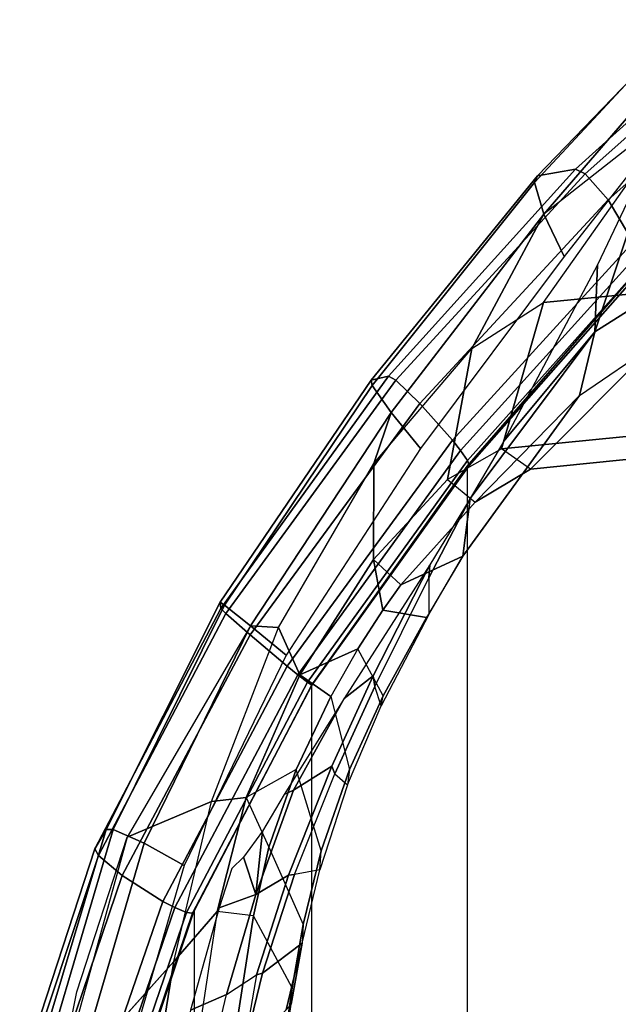
# Model space of a CAD drawing. Units: inches. Extents: x -13.4 to 13.4, y -13.9 to 13.9.
# Drawn here: x -10.9 to -8.7, y 5.8 to 9.5 of the extents above; entities that cross this region are included whole.
import ezdxf

# ---------------------------------------------------------------- set-up
doc = ezdxf.new("R2010")
doc.units = ezdxf.units.IN
doc.header["$MEASUREMENT"] = 0
for name, color, linetype in [('SEAT-FABRIC', 5, 'Continuous'), ('SEAT-FRAME', 5, 'Continuous'), ('SEAT-FRAMEEDGE', 5, 'Continuous')]:
    doc.layers.add(name, color=color, linetype=linetype)

msp = doc.modelspace()

# ---------------------------------------------------------------- linework, layer by layer
at = {"layer": 'SEAT-FABRIC'}
for points in [[(-8.6178, -8.5536, 37.3264), (-8.6178, 8.5537, 37.3264), (-9.2416, 7.8366, 37.6169), (-9.2416, -7.8366, 37.6169)], [(-9.2416, 7.8366, 37.6169), (-9.2416, -7.8366, 37.6169), (-9.8182, -7.0254, 37.5716), (-9.8182, 7.0254, 37.5716)], [(-9.8182, -7.0254, 37.5716), (-9.8182, 7.0254, 37.5716), (-10.2546, 6.1856, 37.2572), (-10.2546, -6.1856, 37.2572)], [(-10.2546, 6.1856, 37.2572), (-10.2546, -6.1856, 37.2572), (-10.5273, -5.3741, 36.7433), (-10.5273, 5.3741, 36.7433)]]:
    msp.add_3dface(points, dxfattribs=at)
at = {"layer": 'SEAT-FRAME'}
for points in [[(-8.958, 8.4447, 35.3257), (-8.4369, 9.181, 36.5108), (-7.6215, 9.4784, 32.3086), (-8.0075, 8.5369, 32.1588)], [(-8.5145, 9.0961, 36.6867), (-8.7671, 8.3356, 36.4964), (-8.4254, 8.5524, 35.4984), (-8.1659, 9.3964, 35.6657)], [(-8.9564, 8.7718, 37.1072), (-9.224, 8.2737, 35.9677), (-8.958, 8.4447, 35.3257), (-8.4369, 9.181, 36.5108)], [(-8.7575, 8.5836, 37.2332), (-8.7671, 8.3356, 36.4964), (-8.5145, 9.0961, 36.6867)], [(-9.5232, 8.0365, 37.3183), (-9.5876, 7.8464, 36.4085), (-9.224, 8.2737, 35.9677), (-8.9564, 8.7718, 37.1072)], [(-9.1057, 7.9293, 37.5026), (-8.7671, 8.3356, 36.4964), (-8.7575, 8.5836, 37.2332)], [(-8.0075, 8.5369, 32.1588), (-8.2013, 7.9912, 32.2434), (-9.1135, 7.9007, 35.2484), (-8.958, 8.4447, 35.3257)], [(-8.7671, 8.3356, 36.4964), (-8.8246, 8.0994, 36.1407), (-8.5412, 8.2923, 35.4484), (-8.4254, 8.5524, 35.4984)], [(-8.958, 8.4447, 35.3257), (-9.1135, 7.9007, 35.2484), (-9.3144, 7.7869, 35.7097), (-9.224, 8.2737, 35.9677)], [(-8.5412, 8.2923, 35.4484), (-9.006, 7.8252, 35.2781), (-8.1249, 7.9145, 32.3865), (-7.6739, 8.3841, 32.6209)], [(-9.2302, 7.7166, 37.5318), (-9.258, 7.5026, 36.7681), (-8.8246, 8.0993, 36.1407), (-8.7671, 8.3356, 36.4964)], [(-8.7671, 8.3356, 36.4964), (-9.1057, 7.9293, 37.5026), (-9.2302, 7.7166, 37.5318)], [(-9.224, 8.2737, 35.9677), (-9.3144, 7.7869, 35.7097), (-9.5894, 7.4906, 36.0277), (-9.5876, 7.8464, 36.4085)], [(-9.2112, 7.7029, 35.7366), (-8.8246, 8.0993, 36.1407), (-8.5412, 8.2923, 35.4484), (-9.006, 7.8252, 35.2781)], [(-9.258, 7.5026, 36.7681), (-9.4878, 7.3957, 36.0447), (-9.2112, 7.7029, 35.7366), (-8.8246, 8.0993, 36.1407)], [(-10.046, 7.2438, 37.2416), (-9.9419, 7.2383, 36.5255), (-9.5876, 7.8464, 36.4085), (-9.5232, 8.0365, 37.3183)], [(-9.006, 7.8252, 35.2781), (-9.1135, 7.9007, 35.2484), (-8.2013, 7.9912, 32.2434), (-8.1249, 7.9145, 32.3865)], [(-9.3144, 7.7869, 35.7097), (-9.2112, 7.7029, 35.7366), (-9.006, 7.8252, 35.2781), (-9.1135, 7.9007, 35.2484)], [(-9.5876, 7.8464, 36.4085), (-9.5894, 7.4906, 36.0277), (-9.8621, 7.0623, 36.1062), (-9.9419, 7.2383, 36.5255)], [(-9.4878, 7.3957, 36.0447), (-9.5894, 7.4906, 36.0277), (-9.3144, 7.7869, 35.7097), (-9.2112, 7.7029, 35.7366)], [(-9.3836, 7.4223, 37.3398), (-9.3838, 7.2856, 36.8111), (-9.258, 7.5026, 36.7681), (-9.2302, 7.7166, 37.5318)], [(-9.3805, 7.4703, 37.538), (-9.3836, 7.4223, 37.3398), (-9.2302, 7.7166, 37.5318)], [(-9.258, 7.5026, 36.7681), (-9.3924, 7.2749, 36.6727), (-9.5547, 7.3026, 36.082), (-9.4878, 7.3957, 36.0447)], [(-9.3924, 7.2749, 36.6727), (-9.3838, 7.2856, 36.8111), (-9.258, 7.5026, 36.7681)], [(-9.6474, 7.1589, 36.1077), (-9.8621, 7.0623, 36.1062), (-9.5894, 7.4906, 36.0277), (-9.5547, 7.3026, 36.082)], [(-9.6976, 6.9738, 37.4719), (-9.5906, 7.0585, 37.2354), (-9.3805, 7.4703, 37.538)], [(-9.5906, 7.0585, 37.2354), (-9.5845, 7.0189, 37.0851), (-9.3836, 7.4223, 37.3398), (-9.3805, 7.4703, 37.538)], [(-9.5547, 7.3026, 36.082), (-9.5894, 7.4906, 36.0277), (-9.4878, 7.3957, 36.0447)], [(-9.5603, 6.9469, 36.765), (-9.5845, 7.0189, 37.0851), (-9.3836, 7.4223, 37.3398), (-9.3838, 7.2856, 36.8111)], [(-9.5532, 6.9847, 36.6406), (-9.6474, 7.1589, 36.1077), (-9.5547, 7.3026, 36.082), (-9.3924, 7.2749, 36.6727)], [(-9.5603, 6.9469, 36.765), (-9.5532, 6.9847, 36.6406), (-9.3924, 7.2749, 36.6727), (-9.3838, 7.2856, 36.8111)], [(-10.5039, 6.4598, 37.1629), (-10.1901, 6.5922, 36.3386), (-9.9419, 7.2383, 36.5255), (-10.046, 7.2438, 37.2416)], [(-9.9419, 7.2383, 36.5255), (-9.8621, 7.0623, 36.1062), (-10.0613, 6.6066, 35.9663), (-10.1901, 6.5922, 36.3386)], [(-9.7481, 6.9815, 36.0992), (-9.8621, 7.0623, 36.1062), (-9.6474, 7.1589, 36.1077)], [(-9.7481, 6.9815, 36.0992), (-9.6788, 6.7112, 36.532), (-9.5532, 6.9847, 36.6406), (-9.6474, 7.1589, 36.1077)], [(-9.8758, 6.7113, 36.0213), (-10.0613, 6.6066, 35.9663), (-9.8621, 7.0623, 36.1062), (-9.7481, 6.9815, 36.0992)], [(-9.8857, 6.6337, 37.3021), (-9.7445, 6.7229, 37.0175), (-9.5906, 7.0585, 37.2354), (-9.6976, 6.9738, 37.4719)], [(-9.7445, 6.7229, 37.0175), (-9.7324, 6.6952, 36.9103), (-9.5845, 7.0189, 37.0851), (-9.5906, 7.0585, 37.2354)], [(-9.7324, 6.6952, 36.9103), (-9.6857, 6.6535, 36.6379), (-9.5603, 6.9469, 36.765), (-9.5845, 7.0189, 37.0851)], [(-9.7829, 6.4091, 36.357), (-9.8758, 6.7113, 36.0213), (-9.7481, 6.9815, 36.0992), (-9.6788, 6.7112, 36.532)], [(-9.6788, 6.7112, 36.532), (-9.6857, 6.6535, 36.6379), (-9.5603, 6.9469, 36.765), (-9.5532, 6.9847, 36.6406)], [(-9.9204, 6.618, 37.3679), (-9.8857, 6.6337, 37.3021), (-9.6976, 6.9738, 37.4719)], [(-10.0613, 6.6066, 35.9663), (-9.9773, 6.423, 35.8662), (-9.8758, 6.7113, 36.0213)], [(-10.0257, 6.247, 36.9972), (-9.905, 6.3187, 36.7881), (-9.7445, 6.7229, 37.0175), (-9.8857, 6.6337, 37.3021)], [(-9.9773, 6.423, 35.8662), (-9.8497, 6.1351, 36.1644), (-9.7829, 6.4091, 36.357), (-9.8758, 6.7113, 36.0213)], [(-9.905, 6.3187, 36.7881), (-9.8823, 6.3206, 36.7228), (-9.7324, 6.6952, 36.9103), (-9.7445, 6.7229, 37.0175)], [(-9.7886, 6.3379, 36.4413), (-9.8823, 6.3206, 36.7228), (-9.7324, 6.6952, 36.9103), (-9.6857, 6.6535, 36.6379)], [(-9.7886, 6.3379, 36.4413), (-9.7829, 6.4091, 36.357), (-9.6788, 6.7112, 36.532), (-9.6857, 6.6535, 36.6379)], [(-10.0016, 6.4814, 37.3171), (-10.0257, 6.247, 36.9972), (-9.8857, 6.6337, 37.3021), (-9.9204, 6.618, 37.3679)], [(-10.765, 5.5127, 36.6454), (-10.3305, 5.9985, 35.9574), (-10.1901, 6.5922, 36.3386), (-10.5039, 6.4598, 37.1629)], [(-10.1901, 6.5922, 36.3386), (-10.0613, 6.6066, 35.9663), (-10.1691, 6.183, 35.6877), (-10.3305, 5.9985, 35.9574)], [(-10.0352, 6.1675, 35.6784), (-10.1691, 6.183, 35.6877), (-10.0613, 6.6066, 35.9663), (-9.9773, 6.423, 35.8662)], [(-10.0721, 6.385, 37.3069), (-10.0257, 6.247, 36.9972), (-10.0016, 6.4814, 37.3171)], [(-10.6906, 5.885, 36.9544), (-10.5039, 6.4598, 37.1629), (-10.765, 5.5127, 36.6454)], [(-9.8911, 5.8999, 35.9796), (-10.0352, 6.1675, 35.6784), (-9.9773, 6.423, 35.8662), (-9.8497, 6.1351, 36.1644)], [(-9.8497, 6.1351, 36.1644), (-9.8538, 6.0665, 36.2399), (-9.7886, 6.3379, 36.4413), (-9.7829, 6.4091, 36.357)], [(-10.1153, 6.3427, 37.3212), (-10.1617, 6.1974, 37.1926), (-10.0257, 6.247, 36.9972), (-10.0721, 6.385, 37.3069)], [(-10.0014, 5.9541, 36.5253), (-9.8538, 6.0665, 36.2399), (-9.7886, 6.3379, 36.4413), (-9.8823, 6.3206, 36.7228)], [(-10.0257, 6.247, 36.9972), (-10.1355, 5.875, 36.7361), (-10.0239, 5.9486, 36.5765), (-9.905, 6.3187, 36.7881)], [(-9.905, 6.3187, 36.7881), (-10.0239, 5.9486, 36.5765), (-10.0014, 5.9541, 36.5253), (-9.8823, 6.3206, 36.7228)], [(-10.1617, 6.1974, 37.1926), (-10.2685, 5.817, 36.8877), (-10.1355, 5.875, 36.7361), (-10.0257, 6.247, 36.9972)], [(-10.3305, 5.9985, 35.9574), (-10.1691, 6.183, 35.6877), (-10.2825, 5.4379, 35.0886), (-10.4198, 5.4475, 35.5224)], [(-10.2825, 5.4379, 35.0886), (-10.1494, 5.428, 35.0806), (-10.0352, 6.1675, 35.6784), (-10.1691, 6.183, 35.6877)], [(-10.1494, 5.428, 35.0806), (-10.0128, 5.0509, 35.2877), (-9.8912, 5.8999, 35.9797), (-10.0352, 6.1675, 35.6784)], [(-9.895, 5.8391, 36.0559), (-9.8911, 5.8999, 35.9796), (-9.8497, 6.1351, 36.1644), (-9.8538, 6.0665, 36.2399)], [(-10.0755, 5.6485, 36.3306), (-9.9129, 5.8184, 36.0853), (-9.8538, 6.0665, 36.2399), (-10.0014, 5.9541, 36.5253)], [(-9.8538, 6.0665, 36.2399), (-9.9129, 5.8184, 36.0853), (-9.895, 5.8391, 36.0559)], [(-10.7655, 5.5103, 36.6437), (-10.3305, 5.9985, 35.9574), (-10.4198, 5.4475, 35.5224), (-10.8472, 5.104, 36.3431)], [(-10.2172, 5.5332, 36.5036), (-10.1355, 5.875, 36.7361), (-10.0239, 5.9486, 36.5765), (-10.0755, 5.6485, 36.3306)], [(-10.0239, 5.9486, 36.5765), (-10.0755, 5.6485, 36.3306), (-10.0014, 5.9541, 36.5253)], [(-10.0128, 5.0509, 35.2877), (-10.0249, 4.9536, 35.3319), (-9.895, 5.8391, 36.0559), (-9.8911, 5.8999, 35.9796)], [(-10.2685, 5.817, 36.8877), (-10.3532, 5.4569, 36.627), (-10.2172, 5.5332, 36.5036), (-10.1355, 5.875, 36.7361)]]:
    msp.add_3dface(points, dxfattribs=at)
at = {"layer": 'SEAT-FRAMEEDGE'}
for points in [[(-8.4248, 9.4905, 36.6103), (-8.4526, 9.4686, 36.589), (-8.9921, 8.89, 37.1596), (-8.98, 8.914, 37.1926)], [(-8.4526, 9.4686, 36.589), (-8.4607, 9.347, 36.5479), (-8.9564, 8.7718, 37.1072), (-8.9921, 8.89, 37.1596)], [(-8.2239, 9.4942, 36.718), (-8.4248, 9.4905, 36.6103), (-8.98, 8.914, 37.1926), (-8.8393, 8.9387, 37.373)], [(-8.8393, 8.9387, 37.373), (-8.8034, 8.922, 37.4008), (-8.1833, 9.4721, 36.7331), (-8.2239, 9.4942, 36.718)], [(-8.8034, 8.922, 37.4008), (-8.7183, 8.8253, 37.4228), (-8.1133, 9.3622, 36.7373), (-8.1833, 9.4721, 36.7331)], [(-8.7183, 8.8253, 37.4228), (-8.6258, 8.6688, 37.4069), (-8.0625, 9.1902, 36.7131), (-8.1133, 9.3622, 36.7373)], [(-8.8814, 8.6151, 37.069), (-8.9564, 8.7718, 37.1072), (-8.4607, 9.347, 36.5479), (-8.4369, 9.181, 36.5108)], [(-8.8393, 8.9387, 37.373), (-8.98, 8.914, 37.1926), (-9.5982, 8.1562, 37.4037), (-9.5334, 8.1711, 37.6249)], [(-9.5334, 8.1711, 37.6249), (-9.5064, 8.1555, 37.6622), (-8.8034, 8.922, 37.4008), (-8.8393, 8.9387, 37.373)], [(-9.5064, 8.1555, 37.6622), (-9.4168, 8.07, 37.7032), (-8.7183, 8.8253, 37.4228), (-8.8034, 8.922, 37.4008)], [(-8.98, 8.914, 37.1926), (-8.9921, 8.89, 37.1596), (-9.5941, 8.1367, 37.3662), (-9.5982, 8.1562, 37.4037)], [(-8.9921, 8.89, 37.1596), (-8.9564, 8.7718, 37.1072), (-9.5232, 8.0365, 37.3183), (-9.5941, 8.1367, 37.3662)], [(-9.4168, 8.07, 37.7032), (-9.2963, 7.9336, 37.7035), (-8.6258, 8.6688, 37.4069), (-8.7183, 8.8253, 37.4228)], [(-9.4145, 7.9029, 37.2916), (-9.5232, 8.0365, 37.3183), (-8.9564, 8.7718, 37.1072), (-8.8814, 8.6151, 37.069)], [(-9.2963, 7.9336, 37.7035), (-9.2657, 7.8946, 37.6919), (-8.6068, 8.6235, 37.3932), (-8.6258, 8.6688, 37.4069)], [(-9.2657, 7.8946, 37.6919), (-9.2403, 7.8576, 37.6712), (-8.5953, 8.5802, 37.3726), (-8.6068, 8.6235, 37.3932)], [(-9.2336, 7.8396, 37.6455), (-9.2416, 7.8366, 37.6169), (-8.6178, 8.5536, 37.3264), (-8.6002, 8.5584, 37.3499)], [(-9.2403, 7.8576, 37.6712), (-9.2336, 7.8396, 37.6455), (-8.6002, 8.5584, 37.3499), (-8.5953, 8.5802, 37.3726)], [(-9.5334, 8.1711, 37.6249), (-9.5982, 8.1562, 37.4037), (-10.1588, 7.3316, 37.319), (-10.1558, 7.3089, 37.5482)], [(-9.5982, 8.1562, 37.4037), (-9.5941, 8.1367, 37.3662), (-10.1422, 7.3211, 37.2819), (-10.1588, 7.3316, 37.319)], [(-10.1558, 7.3089, 37.5482), (-10.137, 7.2897, 37.5887), (-9.5064, 8.1555, 37.6622), (-9.5334, 8.1711, 37.6249)], [(-10.137, 7.2897, 37.5887), (-10.0474, 7.2104, 37.6399), (-9.4168, 8.07, 37.7032), (-9.5064, 8.1555, 37.6622)], [(-9.5941, 8.1367, 37.3662), (-9.5232, 8.0365, 37.3183), (-10.046, 7.2438, 37.2416), (-10.1422, 7.3211, 37.2819)], [(-10.0474, 7.2104, 37.6399), (-9.9091, 7.0941, 37.6533), (-9.2963, 7.9336, 37.7035), (-9.4168, 8.07, 37.7032)], [(-9.9138, 7.135, 37.2263), (-10.046, 7.2438, 37.2416), (-9.5232, 8.0365, 37.3183), (-9.4145, 7.9029, 37.2916)], [(-9.9091, 7.0941, 37.6533), (-9.8704, 7.0627, 37.6448), (-9.2657, 7.8946, 37.6919), (-9.2963, 7.9336, 37.7035)], [(-9.8704, 7.0627, 37.6448), (-9.8346, 7.0346, 37.6266), (-9.2403, 7.8576, 37.6712), (-9.2657, 7.8946, 37.6919)], [(-9.8346, 7.0346, 37.6266), (-9.8186, 7.0234, 37.6014), (-9.2336, 7.8396, 37.6455), (-9.2403, 7.8576, 37.6712)], [(-9.8186, 7.0234, 37.6014), (-9.8182, 7.0254, 37.5716), (-9.2416, 7.8366, 37.6169), (-9.2336, 7.8396, 37.6455)], [(-10.1558, 7.3089, 37.5482), (-10.1588, 7.3316, 37.319), (-10.5811, 6.4883, 36.9838), (-10.6234, 6.4168, 37.1974)], [(-10.1588, 7.3316, 37.319), (-10.1422, 7.3211, 37.2819), (-10.5554, 6.4886, 36.9512), (-10.5811, 6.4883, 36.9838)], [(-10.1422, 7.3211, 37.2819), (-10.046, 7.2438, 37.2416), (-10.4411, 6.4367, 36.9246), (-10.5554, 6.4886, 36.9512)], [(-10.6234, 6.4168, 37.1974), (-10.6106, 6.392, 37.2373), (-10.137, 7.2897, 37.5887), (-10.1558, 7.3089, 37.5482)], [(-10.6106, 6.392, 37.2373), (-10.5217, 6.3169, 37.2951), (-10.0474, 7.2104, 37.6399), (-10.137, 7.2897, 37.5887)], [(-10.2921, 6.3538, 36.9251), (-10.4411, 6.4367, 36.9246), (-10.046, 7.2438, 37.2416), (-9.9138, 7.135, 37.2263)], [(-10.5217, 6.3169, 37.2951), (-10.3714, 6.2212, 37.3231), (-9.9091, 7.0941, 37.6533), (-10.0474, 7.2104, 37.6399)], [(-10.3714, 6.2212, 37.3231), (-10.3269, 6.1981, 37.3195), (-9.8704, 7.0627, 37.6448), (-9.9091, 7.0941, 37.6533)], [(-10.3269, 6.1981, 37.3195), (-10.2837, 6.18, 37.3066), (-9.8346, 7.0346, 37.6266), (-9.8704, 7.0627, 37.6448)], [(-10.2837, 6.18, 37.3066), (-10.261, 6.177, 37.2848), (-9.8186, 7.0234, 37.6014), (-9.8346, 7.0346, 37.6266)], [(-10.261, 6.177, 37.2848), (-10.2546, 6.1856, 37.2572), (-9.8182, 7.0254, 37.5716), (-9.8186, 7.0234, 37.6014)], [(-10.6234, 6.4168, 37.1974), (-10.5811, 6.4883, 36.9838), (-10.8233, 5.6814, 36.4425), (-10.9026, 5.5632, 36.6209)], [(-10.5811, 6.4883, 36.9838), (-10.5554, 6.4886, 36.9512), (-10.7911, 5.6916, 36.4189), (-10.8233, 5.6814, 36.4425)], [(-10.5554, 6.4886, 36.9512), (-10.4411, 6.4367, 36.9246), (-10.6676, 5.6616, 36.4175), (-10.7911, 5.6916, 36.4189)], [(-10.5123, 5.6004, 36.4461), (-10.6676, 5.6616, 36.4175), (-10.4411, 6.4367, 36.9246), (-10.2921, 6.3538, 36.9251)], [(-10.9026, 5.5632, 36.6209), (-10.896, 5.5327, 36.6582), (-10.6106, 6.392, 37.2373), (-10.6234, 6.4168, 37.1974)], [(-10.896, 5.5327, 36.6582), (-10.8127, 5.4595, 36.7257), (-10.5217, 6.3169, 37.2951), (-10.6106, 6.392, 37.2373)], [(-10.8127, 5.4595, 36.7257), (-10.6603, 5.3801, 36.7788), (-10.3714, 6.2212, 37.3231), (-10.5217, 6.3169, 37.2951)], [(-10.6603, 5.3801, 36.7788), (-10.6131, 5.3641, 36.7841), (-10.3269, 6.1981, 37.3195), (-10.3714, 6.2212, 37.3231)], [(-10.6131, 5.3641, 36.7841), (-10.5658, 5.3547, 36.7809), (-10.2837, 6.18, 37.3066), (-10.3269, 6.1981, 37.3195)], [(-10.5658, 5.3547, 36.7809), (-10.5385, 5.3592, 36.7662), (-10.261, 6.177, 37.2848), (-10.2837, 6.18, 37.3066)], [(-10.5385, 5.3592, 36.7662), (-10.5273, 5.3741, 36.7433), (-10.2546, 6.1856, 37.2572), (-10.261, 6.177, 37.2848)]]:
    msp.add_3dface(points, dxfattribs=at)

doc.saveas('drawing.dxf')
